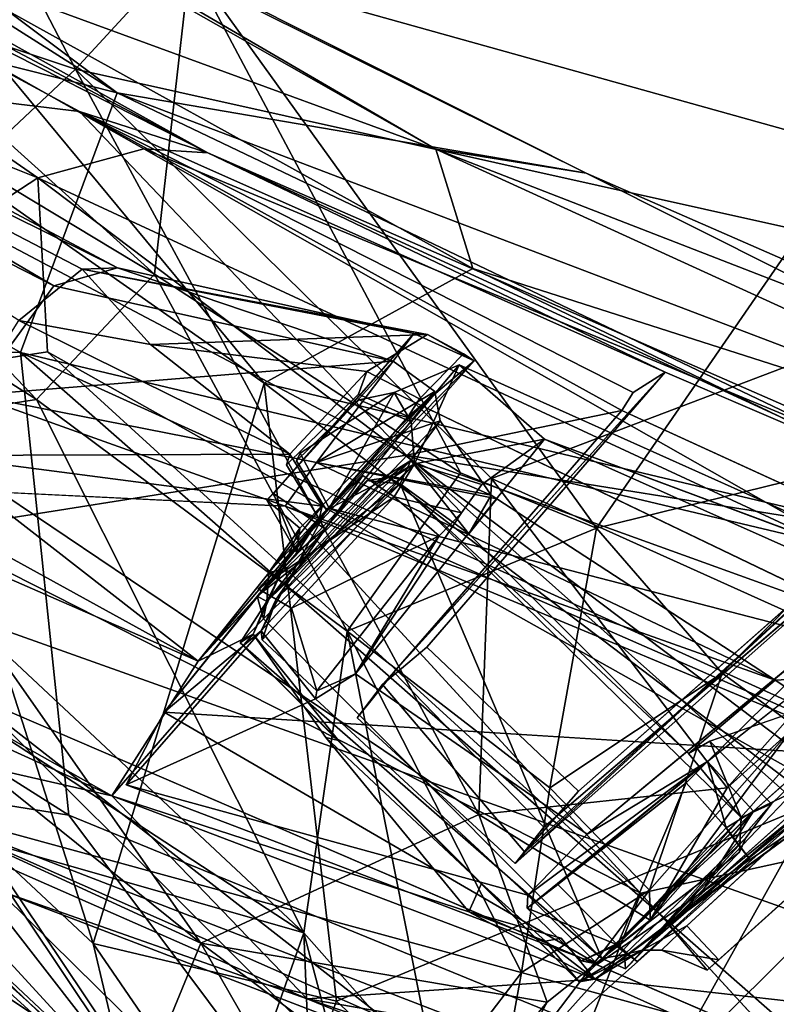
# Model space of a CAD drawing. Units: inches. Extents: x -2 to 272, y -6 to 135.
# Drawn here: x 210 to 211, y 35 to 37 of the extents above; entities that cross this region are included whole.
import ezdxf

# ---------------------------------------------------------------- set-up
doc = ezdxf.new("R2010")
doc.units = ezdxf.units.IN
doc.header["$MEASUREMENT"] = 0
for name, color, linetype in [('SEAT-BASE', 5, 'Continuous'), ('SEAT-CRADLE', 5, 'Continuous'), ('SEAT-SHELL', 5, 'Continuous')]:
    doc.layers.add(name, color=color, linetype=linetype)

# ---------------------------------------------------------------- blocks, each defined once
blk = doc.blocks.new('1KNN1S_0T')
at = {"layer": 'SEAT-BASE'}
for points in [[(-9.2561, -6.7242, 3.1026), (-9.3542, -6.5675, 3.1409), (-1.8855, -0.9171, 4.0617), (-1.6902, -1.2281, 4.0533)], [(-9.2561, -6.7242, 3.1026), (-1.6902, -1.2281, 4.0533), (-1.4548, -1.5098, 4.0617), (-9.1367, -6.8669, 3.1409)], [(-2.1515, -1.4078, 6.1552), (-2.1515, -1.4078, 6.1552), (-9.6026, -6.9801, 4.0457), (-2.0815, -1.5123, 6.198)], [(-1.7393, -1.844, 5.4607), (-1.3327, -1.4322, 5.9199), (-9.3951, -7.2804, 3.8727)], [(-1.3327, -1.4322, 5.9199), (-1.9194, -1.7015, 6.0193), (-9.3951, -7.2804, 3.8727)], [(-2.0815, -1.5123, 6.198), (-9.6058, -6.9756, 4.0457), (-2.0037, -1.6112, 6.1552)], [(-1.4548, -1.5098, 4.0617), (-9.0853, -7.0358, 3.2499), (-9.1367, -6.8669, 3.1409)], [(-1.2318, -1.6094, 4.1182), (-9.0853, -7.0358, 3.2499), (-1.4548, -1.5098, 4.0617)], [(-9.5152, -7.1709, 3.9847), (-2.0037, -1.6112, 6.1552), (-9.6058, -6.9756, 4.0457)], [(-1.9194, -1.7015, 6.0193), (-2.0037, -1.6112, 6.1552), (-9.5152, -7.1709, 3.9847)], [(-1.2318, -1.6094, 4.1182), (-1.2336, -1.6845, 4.1868), (-9.0853, -7.0358, 3.2499)], [(-9.0853, -7.0358, 3.2499), (-1.2336, -1.6845, 4.1868), (-8.6092, -6.8412, 3.4885)], [(-8.6092, -6.8412, 3.4885), (-1.2336, -1.6845, 4.1868), (-1.2264, -1.7196, 4.3052)], [(-9.5152, -7.1709, 3.9847), (-9.3951, -7.2804, 3.8727), (-1.9194, -1.7015, 6.0193)], [(-1.2264, -1.7196, 4.3052), (-1.5651, -1.9338, 4.6235), (-8.6092, -6.8412, 3.4885)], [(-1.7393, -1.844, 5.4607), (-9.3951, -7.2804, 3.8727), (-9.2594, -7.2963, 3.7433)], [(-9.2594, -7.2963, 3.7433), (-1.5651, -1.9338, 4.6235), (-1.7393, -1.844, 5.4607)], [(-9.2594, -7.2963, 3.7433), (-8.6209, -6.8876, 3.6706), (-1.5651, -1.9338, 4.6235)], [(-8.6209, -6.8876, 3.6706), (-8.6092, -6.8412, 3.4885), (-1.5651, -1.9338, 4.6235)], [(-4.7165, -7.092, 17.1989), (-5.4223, -6.4446, 16.9719), (-5.9486, -7.7352, 17.3905)], [(-5.6515, -6.8731, 17.0833), (-5.9486, -7.7352, 17.3905), (-5.4223, -6.4446, 16.9719)]]:
    blk.add_3dface(points, dxfattribs=at)
at = {"layer": 'SEAT-CRADLE'}
for points in [[(-7.9611, -4.7063, 26.9525), (-7.5521, -6.703, 26.9104), (-7.3271, -6.6679, 26.66)], [(-7.804, -4.8364, 26.6834), (-7.9611, -4.7063, 26.9525), (-7.3271, -6.6679, 26.66)], [(-8.562, -4.8364, 26.4676), (-7.8645, -7.3428, 26.301), (-8.752, -4.9687, 26.8464)], [(-7.6019, -7.2852, 25.9572), (-7.8645, -7.3428, 26.301), (-8.562, -4.8364, 26.4676)], [(-8.2021, -5.2145, 26.1948), (-7.6019, -7.2852, 25.9572), (-8.562, -4.8364, 26.4676)], [(-7.23, -6.7221, 26.3186), (-7.696, -5.3409, 26.201), (-7.804, -4.8364, 26.6834)], [(-7.804, -4.8364, 26.6834), (-7.3271, -6.6679, 26.66), (-7.23, -6.7221, 26.3186)], [(-8.752, -4.9687, 26.8464), (-7.8645, -7.3428, 26.301), (-8.3727, -6.5348, 26.8663)], [(-7.6719, -6.7267, 25.953), (-7.6019, -7.2852, 25.9572), (-8.2021, -5.2145, 26.1948)], [(-7.23, -6.7221, 26.3186), (-7.2737, -6.6815, 26.0638), (-7.696, -5.3409, 26.201)], [(-7.696, -5.3409, 26.201), (-7.2737, -6.6815, 26.0638), (-7.4101, -6.6672, 25.9294)], [(-7.8645, -7.3428, 26.301), (-7.8738, -7.8163, 26.6379), (-8.3727, -6.5348, 26.8663)], [(-8.1122, -7.3196, 26.9294), (-8.3727, -6.5348, 26.8663), (-7.8738, -7.8163, 26.6379)], [(-7.4101, -6.6672, 25.9294), (-7.2468, -7.1486, 25.7041), (-7.6719, -6.7267, 25.953)], [(-7.5521, -6.703, 26.9104), (-7.0135, -7.1603, 26.4089), (-7.3271, -6.6679, 26.66)], [(-7.2823, -6.8524, 25.8451), (-7.4101, -6.6672, 25.9294), (-7.2737, -6.6815, 26.0638)], [(-7.2468, -7.1486, 25.7041), (-7.4101, -6.6672, 25.9294), (-7.2823, -6.8524, 25.8451)], [(-7.3271, -6.6679, 26.66), (-7.0135, -7.1603, 26.4089), (-7.23, -6.7221, 26.3186)], [(-7.2823, -6.8524, 25.8451), (-7.2737, -6.6815, 26.0638), (-6.9409, -7.1694, 25.686)], [(-7.2737, -6.6815, 26.0638), (-6.956, -7.1521, 26.103), (-6.9409, -7.1694, 25.686)], [(-7.2737, -6.6815, 26.0638), (-7.23, -6.7221, 26.3186), (-6.956, -7.1521, 26.103)], [(-7.5521, -6.703, 26.9104), (-7.7741, -6.6975, 27.0232), (-7.3143, -7.2043, 26.9924)], [(-7.0135, -7.1603, 26.4089), (-7.5521, -6.703, 26.9104), (-7.2252, -7.1899, 26.8811)], [(-7.3143, -7.2043, 26.9924), (-7.2252, -7.1899, 26.8811), (-7.5521, -6.703, 26.9104)], [(-7.27, -7.2487, 25.7056), (-7.6019, -7.2852, 25.9572), (-7.6719, -6.7267, 25.953)], [(-7.2468, -7.1486, 25.7041), (-7.27, -7.2487, 25.7056), (-7.6719, -6.7267, 25.953)], [(-6.956, -7.1521, 26.103), (-7.23, -6.7221, 26.3186), (-7.0135, -7.1603, 26.4089)], [(-7.2823, -6.8524, 25.8451), (-7.0569, -7.1415, 25.6491), (-7.2468, -7.1486, 25.7041)], [(-6.9409, -7.1694, 25.686), (-7.0569, -7.1415, 25.6491), (-7.2823, -6.8524, 25.8451)], [(-7.958, -6.9412, 27.0679), (-8.1325, -7.0858, 27.028), (-7.3665, -8.4275, 26.8341)], [(-7.3665, -8.4275, 26.8341), (-8.1325, -7.0858, 27.028), (-7.4617, -8.6013, 26.7857)], [(-8.1325, -7.0858, 27.028), (-8.1122, -7.3196, 26.9294), (-7.5764, -8.5221, 26.7418)], [(-8.1325, -7.0858, 27.028), (-7.5764, -8.5221, 26.7418), (-7.4617, -8.6013, 26.7857)], [(-6.956, -7.1521, 26.103), (-6.917, -7.2563, 26.0811), (-6.9409, -7.1694, 25.686)], [(-7.2643, -7.2593, 25.7172), (-7.2333, -7.1594, 25.7041), (-7.0494, -7.1989, 25.6437)], [(-7, -7.246, 26.436), (-7.0135, -7.1603, 26.4089), (-7.2252, -7.1899, 26.8811)], [(-7.064, -7.254, 25.7734), (-7.0494, -7.1989, 25.6437), (-7.1, -7.1662, 25.7864)], [(-7.3287, -7.1755, 26.3232), (-7.356, -7.2739, 26.2374), (-7.3129, -7.1758, 26.1736)], [(-7.3287, -7.1755, 26.3232), (-7.3228, -7.2483, 26.3386), (-7.356, -7.2739, 26.2374)], [(-7.356, -7.2739, 26.2374), (-7.2941, -7.2789, 26.1492), (-7.3129, -7.1758, 26.1736)], [(-6.9409, -7.1694, 25.686), (-6.917, -7.2563, 26.0811), (-6.9213, -7.2355, 25.6831)], [(-6.9389, -7.9938, 26.8107), (-7.2252, -7.1899, 26.8811), (-7.3143, -7.2043, 26.9924)], [(-7.2643, -7.2593, 25.7172), (-7.0494, -7.1989, 25.6437), (-6.682, -8.2475, 25.5178)], [(-6.9389, -7.9938, 26.8107), (-7.0542, -7.4474, 26.7132), (-7.2252, -7.1899, 26.8811)], [(-7.2252, -7.1899, 26.8811), (-7.0562, -7.4365, 26.5374), (-7.0288, -7.2873, 26.5327)], [(-7.2252, -7.1899, 26.8811), (-7.0288, -7.2873, 26.5327), (-7, -7.246, 26.436)], [(-7.0542, -7.4474, 26.7132), (-7.0562, -7.4365, 26.5374), (-7.2252, -7.1899, 26.8811)], [(-7.064, -7.254, 25.7734), (-6.9396, -7.2435, 25.6755), (-7.0494, -7.1989, 25.6437)], [(-6.8886, -8.2388, 26.8256), (-7.3143, -7.2043, 26.9924), (-7.3665, -8.4275, 26.8341)], [(-6.8886, -8.2388, 26.8256), (-6.9389, -7.9938, 26.8107), (-7.3143, -7.2043, 26.9924)], [(-7.27, -7.2487, 25.7056), (-7.2889, -7.2599, 25.8814), (-7.6019, -7.2852, 25.9572)], [(-7.4126, -7.2642, 26.3857), (-7, -7.246, 26.436), (-7.4494, -7.2962, 26.5224)], [(-7, -7.246, 26.436), (-7.0288, -7.2873, 26.5327), (-7.4494, -7.2962, 26.5224)], [(-7.4126, -7.2642, 26.3857), (-7.3228, -7.2483, 26.3386), (-7, -7.246, 26.436)], [(-7.3928, -7.2766, 26.2327), (-7.3228, -7.2483, 26.3386), (-7.4126, -7.2642, 26.3857)], [(-7.3928, -7.2766, 26.2327), (-7.356, -7.2739, 26.2374), (-7.3228, -7.2483, 26.3386)], [(-6.917, -7.2563, 26.0811), (-7.2889, -7.2599, 25.8814), (-7.0614, -7.2445, 25.7912)], [(-7.1099, -7.308, 26.5061), (-6.9265, -7.4331, 25.9479), (-6.9396, -7.2435, 25.6755)], [(-7.064, -7.254, 25.7734), (-7.1099, -7.308, 26.5061), (-6.9396, -7.2435, 25.6755)], [(-6.9396, -7.2435, 25.6755), (-6.9265, -7.4331, 25.9479), (-6.57, -8.2132, 25.5391)], [(-7.27, -7.2583, 25.8497), (-7.7028, -7.3058, 26.0837), (-7.4909, -7.3243, 26.3739)], [(-7.2643, -7.2593, 25.7172), (-7.7028, -7.3058, 26.0837), (-7.27, -7.2583, 25.8497)], [(-6.8832, -8.2345, 25.588), (-7.7028, -7.3058, 26.0837), (-7.2643, -7.2593, 25.7172)], [(-7.6019, -7.2852, 25.9572), (-7.2889, -7.2599, 25.8814), (-7.356, -7.2739, 26.2374)], [(-7.27, -7.2583, 25.8497), (-7.4909, -7.3243, 26.3739), (-7.1099, -7.308, 26.5061)], [(-7.4494, -7.2962, 26.5224), (-7.3928, -7.2766, 26.2327), (-7.4126, -7.2642, 26.3857)], [(-7.4449, -7.2708, 26.5657), (-7.1853, -7.2603, 26.6161), (-7.4356, -7.3047, 26.5174)], [(-7.1737, -7.323, 26.6399), (-7.1853, -7.2603, 26.6161), (-7.4449, -7.2708, 26.5657)], [(-7.4356, -7.3047, 26.5174), (-7.1853, -7.2603, 26.6161), (-7.1794, -7.2924, 26.5707)], [(-7.2889, -7.2599, 25.8814), (-7.2941, -7.2789, 26.1492), (-7.356, -7.2739, 26.2374)], [(-7.2941, -7.2789, 26.1492), (-7.2889, -7.2599, 25.8814), (-6.917, -7.2563, 26.0811)], [(-7.27, -7.2583, 25.8497), (-7.1099, -7.308, 26.5061), (-7.064, -7.254, 25.7734)], [(-6.8832, -8.2345, 25.588), (-7.2643, -7.2593, 25.7172), (-6.682, -8.2475, 25.5178)], [(-7.1794, -7.2924, 26.5707), (-7.1853, -7.2603, 26.6161), (-7.1737, -7.323, 26.6399)], [(-7.356, -7.2739, 26.2374), (-7.3928, -7.2766, 26.2327), (-7.6019, -7.2852, 25.9572)], [(-7.5047, -7.3188, 26.3789), (-7.6019, -7.2852, 25.9572), (-7.3928, -7.2766, 26.2327)], [(-7.3928, -7.2766, 26.2327), (-7.4494, -7.2962, 26.5224), (-7.5047, -7.3188, 26.3789)], [(-7.1509, -7.3147, 26.6776), (-7.4739, -7.3127, 26.6016), (-7.4542, -7.2784, 26.6065)], [(-7.4542, -7.2784, 26.6065), (-7.4739, -7.3127, 26.6016), (-7.4494, -7.2962, 26.5224)], [(-7.4542, -7.2784, 26.6065), (-7.1765, -7.2842, 26.5769), (-7.1864, -7.2711, 26.653)], [(-7.1509, -7.3147, 26.6776), (-7.4542, -7.2784, 26.6065), (-7.1864, -7.2711, 26.653)], [(-7.1765, -7.2842, 26.5769), (-7.4542, -7.2784, 26.6065), (-7.4494, -7.2962, 26.5224)], [(-7.4494, -7.2962, 26.5224), (-7.1104, -7.2999, 26.5569), (-7.1765, -7.2842, 26.5769)], [(-7.1737, -7.323, 26.6399), (-7.4449, -7.2708, 26.5657), (-7.4278, -7.3333, 26.5915)], [(-7.4278, -7.3333, 26.5915), (-7.4449, -7.2708, 26.5657), (-7.4356, -7.3047, 26.5174)], [(-7.1509, -7.3147, 26.6776), (-7.1864, -7.2711, 26.653), (-7.157, -7.2935, 26.616)], [(-7.1765, -7.2842, 26.5769), (-7.157, -7.2935, 26.616), (-7.1864, -7.2711, 26.653)], [(-7.1765, -7.2842, 26.5769), (-7.1104, -7.2999, 26.5569), (-7.157, -7.2935, 26.616)], [(-7.8645, -7.3428, 26.301), (-7.6019, -7.2852, 25.9572), (-7.5047, -7.3188, 26.3789)], [(-7.5047, -7.3188, 26.3789), (-7.4494, -7.2962, 26.5224), (-7.5299, -7.3135, 26.5543)], [(-7.5299, -7.3135, 26.5543), (-7.4494, -7.2962, 26.5224), (-7.4739, -7.3127, 26.6016)], [(-7.4494, -7.2962, 26.5224), (-7.0288, -7.2873, 26.5327), (-7.1104, -7.2999, 26.5569)], [(-7.1099, -7.308, 26.5061), (-7.4356, -7.3047, 26.5174), (-7.1794, -7.2924, 26.5707)], [(-7.1737, -7.323, 26.6399), (-7.1099, -7.308, 26.5061), (-7.1794, -7.2924, 26.5707)], [(-7.157, -7.2935, 26.616), (-7.1104, -7.2999, 26.5569), (-7.1509, -7.3147, 26.6776)], [(-7.1104, -7.2999, 26.5569), (-7.1288, -7.4561, 26.6555), (-7.1509, -7.3147, 26.6776)], [(-7.0562, -7.4365, 26.5374), (-7.1288, -7.4561, 26.6555), (-7.1104, -7.2999, 26.5569)], [(-7.0562, -7.4365, 26.5374), (-7.1104, -7.2999, 26.5569), (-7.0288, -7.2873, 26.5327)], [(-7.7028, -7.3058, 26.0837), (-7.8347, -7.3467, 26.2977), (-7.4909, -7.3243, 26.3739)], [(-7.8347, -7.3467, 26.2977), (-7.7028, -7.3058, 26.0837), (-7.4873, -8.1203, 26.1978)], [(-7.5303, -8.1197, 26.5506), (-7.5294, -7.8866, 26.547), (-7.5299, -7.3135, 26.5543)], [(-7.5303, -8.1197, 26.5506), (-7.5299, -7.3135, 26.5543), (-7.4754, -8.1189, 26.6016)], [(-7.4754, -8.1189, 26.6016), (-7.5299, -7.3135, 26.5543), (-7.4739, -7.3127, 26.6016)], [(-7.5294, -7.8866, 26.547), (-7.5294, -7.5464, 26.5459), (-7.5299, -7.3135, 26.5543)], [(-7.5299, -7.3135, 26.5543), (-7.5294, -7.5464, 26.5459), (-7.5047, -7.3188, 26.3789)], [(-7.4356, -7.3047, 26.5174), (-7.4909, -7.3243, 26.3739), (-7.5007, -7.3363, 26.4955)], [(-7.4278, -7.3333, 26.5915), (-7.4356, -7.3047, 26.5174), (-7.5007, -7.3363, 26.4955)], [(-7.4356, -7.3047, 26.5174), (-7.1099, -7.308, 26.5061), (-7.4909, -7.3243, 26.3739)], [(-7.4739, -7.3127, 26.6016), (-7.1509, -7.3147, 26.6776), (-7.4754, -8.1189, 26.6016)], [(-7.4754, -8.1189, 26.6016), (-7.1509, -7.3147, 26.6776), (-7.1424, -8.1168, 26.6692)], [(-7.1737, -7.323, 26.6399), (-7.1126, -7.4222, 26.5126), (-7.1099, -7.308, 26.5061)], [(-7.1286, -7.9781, 26.6546), (-7.1424, -8.1168, 26.6692), (-7.1509, -7.3147, 26.6776)], [(-7.1509, -7.3147, 26.6776), (-7.1288, -7.4561, 26.6555), (-7.1286, -7.9781, 26.6546)], [(-7.0545, -7.4128, 26.526), (-7.1099, -7.308, 26.5061), (-7.1126, -7.4222, 26.5126)], [(-7.0545, -7.4128, 26.526), (-6.9265, -7.4331, 25.9479), (-7.1099, -7.308, 26.5061)], [(-8.1122, -7.3196, 26.9294), (-7.8738, -7.8163, 26.6379), (-7.5764, -8.5221, 26.7418)], [(-7.8347, -7.3467, 26.2977), (-7.5071, -7.4699, 26.3479), (-7.4909, -7.3243, 26.3739)], [(-7.5047, -7.3188, 26.3789), (-7.5294, -7.5464, 26.5459), (-7.5408, -7.528, 26.3513)], [(-7.5007, -7.3363, 26.4955), (-7.4962, -7.4617, 26.56), (-7.4278, -7.3333, 26.5915)], [(-7.4962, -7.4617, 26.56), (-7.1664, -7.4229, 26.6484), (-7.4278, -7.3333, 26.5915)], [(-7.4278, -7.3333, 26.5915), (-7.1664, -7.4229, 26.6484), (-7.1737, -7.323, 26.6399)], [(-7.1664, -7.4229, 26.6484), (-7.1126, -7.4222, 26.5126), (-7.1737, -7.323, 26.6399)], [(-7.5083, -8.1352, 26.1876), (-7.8738, -7.8163, 26.6379), (-7.8645, -7.3428, 26.301)], [(-7.8645, -7.3428, 26.301), (-7.5781, -7.9052, 26.2839), (-7.5083, -8.1352, 26.1876)], [(-7.8347, -7.3467, 26.2977), (-7.4884, -7.9553, 26.2404), (-7.5071, -7.4699, 26.3479)], [(-7.4873, -8.1203, 26.1978), (-7.4884, -7.9553, 26.2404), (-7.8347, -7.3467, 26.2977)], [(-7.4962, -7.4617, 26.56), (-7.4302, -7.4874, 26.0683), (-7.1664, -7.4229, 26.6484)], [(-7.1664, -7.4229, 26.6484), (-7.4302, -7.4874, 26.0683), (-7.1126, -7.4222, 26.5126)], [(-7.1288, -7.4561, 26.6555), (-7.0562, -7.4365, 26.5374), (-7.0542, -7.4474, 26.7132)], [(-7.5071, -7.4699, 26.3479), (-7.4302, -7.4874, 26.0683), (-7.4962, -7.4617, 26.56)], [(-7.5781, -7.9052, 26.2839), (-7.5408, -7.528, 26.3513), (-7.5294, -7.8866, 26.547)], [(-7.5294, -7.8866, 26.547), (-7.5408, -7.528, 26.3513), (-7.5294, -7.5464, 26.5459)], [(-7.5764, -8.5221, 26.7418), (-7.8738, -7.8163, 26.6379), (-7.2715, -9.0278, 26.4234)], [(-7.3438, -8.5684, 26.167), (-7.8738, -7.8163, 26.6379), (-7.5083, -8.1352, 26.1876)], [(-7.2715, -9.0278, 26.4234), (-7.8738, -7.8163, 26.6379), (-7.3438, -8.5684, 26.167)], [(-7.5781, -7.9052, 26.2839), (-7.5294, -7.8866, 26.547), (-7.5221, -8.0312, 26.3604)], [(-7.5221, -8.0312, 26.3604), (-7.5294, -7.8866, 26.547), (-7.5303, -8.1197, 26.5506)], [(-7.5781, -7.9052, 26.2839), (-7.5221, -8.0312, 26.3604), (-7.4999, -8.0462, 26.2338)], [(-7.5083, -8.1352, 26.1876), (-7.5781, -7.9052, 26.2839), (-7.4999, -8.0462, 26.2338)], [(-7.4884, -7.9553, 26.2404), (-7.5043, -7.9703, 26.4742), (-7.1157, -8.0099, 26.5141)], [(-7.1157, -8.0099, 26.5141), (-7.3452, -7.9535, 26.0295), (-7.4884, -7.9553, 26.2404)], [(-7.3452, -7.9535, 26.0295), (-7.1157, -8.0099, 26.5141), (-6.7038, -8.0138, 25.9059)], [(-7.5043, -7.9703, 26.4742), (-7.5023, -8.0974, 26.4881), (-7.4411, -8.1212, 26.5796)], [(-7.5043, -7.9703, 26.4742), (-7.4397, -7.9786, 26.5929), (-7.1157, -8.0099, 26.5141)], [(-7.5043, -7.9703, 26.4742), (-7.4411, -8.1212, 26.5796), (-7.4397, -7.9786, 26.5929)], [(-7.4397, -7.9786, 26.5929), (-7.4411, -8.1212, 26.5796), (-7.1664, -8.0102, 26.6484)], [(-7.1157, -8.0099, 26.5141), (-7.4397, -7.9786, 26.5929), (-7.1664, -8.0102, 26.6484)], [(-7.1286, -7.9781, 26.6546), (-7.0886, -7.9887, 26.5422), (-7.1424, -8.1168, 26.6692)], [(-7.1424, -8.1168, 26.6692), (-7.0886, -7.9887, 26.5422), (-7.09, -8.1365, 26.5332)], [(-7.0886, -7.9887, 26.5422), (-6.773, -8.1421, 26.5909), (-7.09, -8.1365, 26.5332)], [(-6.773, -8.1421, 26.5909), (-6.9389, -7.9938, 26.8107), (-6.8886, -8.2388, 26.8256)], [(-7.1664, -8.0102, 26.6484), (-7.4411, -8.1212, 26.5796), (-7.1725, -8.1112, 26.6388)], [(-7.1157, -8.0099, 26.5141), (-7.1725, -8.1112, 26.6388), (-7.1202, -8.1241, 26.508)], [(-7.1664, -8.0102, 26.6484), (-7.1725, -8.1112, 26.6388), (-7.1157, -8.0099, 26.5141)], [(-6.7038, -8.0138, 25.9059), (-7.1157, -8.0099, 26.5141), (-6.8312, -8.0435, 26.5712)], [(-7.5221, -8.0312, 26.3604), (-7.5303, -8.1197, 26.5506), (-7.5083, -8.1352, 26.1876)], [(-7.5221, -8.0312, 26.3604), (-7.5083, -8.1352, 26.1876), (-7.4999, -8.0462, 26.2338)], [(-7.4411, -8.1212, 26.5796), (-7.5023, -8.0974, 26.4881), (-7.4445, -8.1177, 26.5285)], [(-7.5023, -8.0974, 26.4881), (-7.4873, -8.1203, 26.1978), (-7.4445, -8.1177, 26.5285)], [(-7.1725, -8.1112, 26.6388), (-7.1815, -8.1761, 26.602), (-7.176, -8.1287, 26.5798)], [(-7.176, -8.1287, 26.5798), (-7.1202, -8.1241, 26.508), (-7.1725, -8.1112, 26.6388)], [(-7.5303, -8.1197, 26.5506), (-7.4754, -8.1189, 26.6016), (-7.4441, -8.1409, 26.5228)], [(-7.5303, -8.1197, 26.5506), (-7.4176, -8.1568, 26.3923), (-7.5083, -8.1352, 26.1876)], [(-7.5303, -8.1197, 26.5506), (-7.4441, -8.1409, 26.5228), (-7.4176, -8.1568, 26.3923)], [(-7.4873, -8.1203, 26.1978), (-7.1202, -8.1241, 26.508), (-7.4445, -8.1177, 26.5285)], [(-7.2788, -8.1588, 25.8926), (-7.1202, -8.1241, 26.508), (-7.4873, -8.1203, 26.1978)], [(-7.1856, -8.1563, 26.6522), (-7.4754, -8.1189, 26.6016), (-7.1424, -8.1168, 26.6692)], [(-7.46, -8.1592, 26.5996), (-7.4441, -8.1409, 26.5228), (-7.4754, -8.1189, 26.6016)], [(-7.4754, -8.1189, 26.6016), (-7.1856, -8.1563, 26.6522), (-7.46, -8.1592, 26.5996)], [(-7.4445, -8.1177, 26.5285), (-7.1202, -8.1241, 26.508), (-7.176, -8.1287, 26.5798)], [(-7.4445, -8.1177, 26.5285), (-7.4371, -8.1646, 26.5319), (-7.4411, -8.1212, 26.5796)], [(-6.9118, -8.1964, 25.7354), (-7.1202, -8.1241, 26.508), (-7.2788, -8.1588, 25.8926)], [(-6.9118, -8.1964, 25.7354), (-6.7942, -8.1428, 26.5698), (-7.1202, -8.1241, 26.508)], [(-7.3438, -8.5684, 26.167), (-7.5083, -8.1352, 26.1876), (-6.5959, -9.2806, 25.5848)], [(-6.5959, -9.2806, 25.5848), (-7.5083, -8.1352, 26.1876), (-7.0615, -8.2025, 25.6904)], [(-7.0615, -8.2025, 25.6904), (-7.5083, -8.1352, 26.1876), (-7.3559, -8.1558, 26.1382)], [(-7.5083, -8.1352, 26.1876), (-7.4176, -8.1568, 26.3923), (-7.3559, -8.1558, 26.1382)], [(-7.4441, -8.1409, 26.5228), (-7.46, -8.1592, 26.5996), (-7.1612, -8.1466, 26.5881)], [(-7.4441, -8.1409, 26.5228), (-7.1612, -8.1466, 26.5881), (-7.4176, -8.1568, 26.3923)], [(-7.4176, -8.1568, 26.3923), (-7.09, -8.1365, 26.5332), (-6.773, -8.1421, 26.5909)], [(-7.4176, -8.1568, 26.3923), (-7.1612, -8.1466, 26.5881), (-7.09, -8.1365, 26.5332)], [(-6.7113, -8.2053, 26.5039), (-7.4176, -8.1568, 26.3923), (-6.773, -8.1421, 26.5909)], [(-7.1612, -8.1466, 26.5881), (-7.46, -8.1592, 26.5996), (-7.1856, -8.1563, 26.6522)], [(-7.3355, -8.1809, 26.3773), (-7.4176, -8.1568, 26.3923), (-6.7113, -8.2053, 26.5039)], [(-7.4176, -8.1568, 26.3923), (-7.3355, -8.1809, 26.3773), (-7.395, -8.1799, 26.2663)], [(-6.5559, -8.2012, 25.9785), (-6.9526, -8.1979, 25.8061), (-7.3559, -8.1558, 26.1382)], [(-7.3559, -8.1558, 26.1382), (-6.9526, -8.1979, 25.8061), (-7.0615, -8.2025, 25.6904)], [(-7.2788, -8.1588, 25.8926), (-6.8832, -8.2345, 25.588), (-6.9118, -8.1964, 25.7354)], [(-7.395, -8.1799, 26.2663), (-7.3382, -8.2595, 26.3655), (-7.3641, -8.2579, 26.1563)], [(-7.395, -8.1799, 26.2663), (-7.3355, -8.1809, 26.3773), (-7.3382, -8.2595, 26.3655)]]:
    blk.add_3dface(points, dxfattribs=at)
for points, invisible_edges in [([(-7.3143, -7.2043, 26.9924), (-7.7741, -6.6975, 27.0232), (-7.958, -6.9412, 27.0679)], 12), ([(-7.3665, -8.4275, 26.8341), (-7.3143, -7.2043, 26.9924), (-7.958, -6.9412, 27.0679)], 2), ([(-6.956, -7.1521, 26.103), (-7.0135, -7.1603, 26.4089), (-7.3129, -7.1758, 26.1736)], 2), ([(-7.2941, -7.2789, 26.1492), (-6.956, -7.1521, 26.103), (-7.3129, -7.1758, 26.1736)], 1), ([(-6.917, -7.2563, 26.0811), (-6.956, -7.1521, 26.103), (-7.2941, -7.2789, 26.1492)], 2), ([(-7.2468, -7.1486, 25.7041), (-7.2633, -7.1572, 25.8512), (-7.2889, -7.2599, 25.8814)], 12), ([(-7.2889, -7.2599, 25.8814), (-7.27, -7.2487, 25.7056), (-7.2468, -7.1486, 25.7041)], 12), ([(-7.0569, -7.1415, 25.6491), (-7.2633, -7.1572, 25.8512), (-7.2468, -7.1486, 25.7041)], 1), ([(-7.0937, -7.1586, 25.7936), (-7.2633, -7.1572, 25.8512), (-7.0569, -7.1415, 25.6491)], 2), ([(-7.0937, -7.1586, 25.7936), (-7.0569, -7.1415, 25.6491), (-7.0271, -7.2366, 25.6511)], 12), ([(-7.0569, -7.1415, 25.6491), (-6.9213, -7.2355, 25.6831), (-7.0271, -7.2366, 25.6511)], 1), ([(-6.9409, -7.1694, 25.686), (-6.9213, -7.2355, 25.6831), (-7.0569, -7.1415, 25.6491)], 2), ([(-7.3129, -7.1758, 26.1736), (-7.0135, -7.1603, 26.4089), (-7.3287, -7.1755, 26.3232)], 1), ([(-7, -7.246, 26.436), (-7.3287, -7.1755, 26.3232), (-7.0135, -7.1603, 26.4089)], 1), ([(-7.2889, -7.2599, 25.8814), (-7.2633, -7.1572, 25.8512), (-7.0937, -7.1586, 25.7936)], 12), ([(-7.0614, -7.2445, 25.7912), (-7.2889, -7.2599, 25.8814), (-7.0937, -7.1586, 25.7936)], 2), ([(-7.27, -7.2583, 25.8497), (-7.064, -7.254, 25.7734), (-7.2468, -7.1644, 25.8337)], 2), ([(-7.27, -7.2583, 25.8497), (-7.2468, -7.1644, 25.8337), (-7.2643, -7.2593, 25.7172)], 2), ([(-7.2643, -7.2593, 25.7172), (-7.2468, -7.1644, 25.8337), (-7.2333, -7.1594, 25.7041)], 1), ([(-7.1, -7.1662, 25.7864), (-7.2333, -7.1594, 25.7041), (-7.2468, -7.1644, 25.8337)], 1), ([(-7.2468, -7.1644, 25.8337), (-7.064, -7.254, 25.7734), (-7.1, -7.1662, 25.7864)], 1), ([(-7.0494, -7.1989, 25.6437), (-7.2333, -7.1594, 25.7041), (-7.1, -7.1662, 25.7864)], 2), ([(-7.0937, -7.1586, 25.7936), (-7.0271, -7.2366, 25.6511), (-7.0614, -7.2445, 25.7912)], 1), ([(-7, -7.246, 26.436), (-7.3228, -7.2483, 26.3386), (-7.3287, -7.1755, 26.3232)], 12), ([(-6.682, -8.2475, 25.5178), (-7.0494, -7.1989, 25.6437), (-6.9396, -7.2435, 25.6755)], 12), ([(-6.917, -7.2563, 26.0811), (-7.0614, -7.2445, 25.7912), (-6.9213, -7.2355, 25.6831)], 2), ([(-6.9213, -7.2355, 25.6831), (-7.0614, -7.2445, 25.7912), (-7.0271, -7.2366, 25.6511)], 1), ([(-6.9396, -7.2435, 25.6755), (-6.57, -8.2132, 25.5391), (-6.682, -8.2475, 25.5178)], 12), ([(-7.2788, -8.1588, 25.8926), (-7.7028, -7.3058, 26.0837), (-6.8832, -8.2345, 25.588)], 1), ([(-7.7028, -7.3058, 26.0837), (-7.2788, -8.1588, 25.8926), (-7.4873, -8.1203, 26.1978)], 1), ([(-7.5408, -7.528, 26.3513), (-7.8645, -7.3428, 26.301), (-7.5047, -7.3188, 26.3789)], 1), ([(-7.4962, -7.4617, 26.56), (-7.4909, -7.3243, 26.3739), (-7.5071, -7.4699, 26.3479)], 1), ([(-7.5007, -7.3363, 26.4955), (-7.4909, -7.3243, 26.3739), (-7.4962, -7.4617, 26.56)], 2), ([(-7.5781, -7.9052, 26.2839), (-7.8645, -7.3428, 26.301), (-7.5408, -7.528, 26.3513)], 2), ([(-6.9265, -7.4331, 25.9479), (-7.0545, -7.4128, 26.526), (-7.1126, -7.4222, 26.5126)], 12), ([(-6.9265, -7.4331, 25.9479), (-7.1126, -7.4222, 26.5126), (-7.4302, -7.4874, 26.0683)], 1), ([(-7.3452, -7.9535, 26.0295), (-6.9265, -7.4331, 25.9479), (-7.4302, -7.4874, 26.0683)], 1), ([(-6.7038, -8.0138, 25.9059), (-6.9265, -7.4331, 25.9479), (-7.3452, -7.9535, 26.0295)], 2), ([(-6.57, -8.2132, 25.5391), (-6.9265, -7.4331, 25.9479), (-6.7038, -8.0138, 25.9059)], 12), ([(-6.9389, -7.9938, 26.8107), (-7.1288, -7.4561, 26.6555), (-7.0542, -7.4474, 26.7132)], 1), ([(-6.9389, -7.9938, 26.8107), (-7.1286, -7.9781, 26.6546), (-7.1288, -7.4561, 26.6555)], 12), ([(-7.5071, -7.4699, 26.3479), (-7.4884, -7.9553, 26.2404), (-7.4302, -7.4874, 26.0683)], 2), ([(-7.4302, -7.4874, 26.0683), (-7.4884, -7.9553, 26.2404), (-7.3452, -7.9535, 26.0295)], 1), ([(-7.5043, -7.9703, 26.4742), (-7.4884, -7.9553, 26.2404), (-7.5023, -8.0974, 26.4881)], 2), ([(-7.5023, -8.0974, 26.4881), (-7.4884, -7.9553, 26.2404), (-7.4873, -8.1203, 26.1978)], 1), ([(-6.9389, -7.9938, 26.8107), (-7.0886, -7.9887, 26.5422), (-7.1286, -7.9781, 26.6546)], 1), ([(-6.9389, -7.9938, 26.8107), (-6.773, -8.1421, 26.5909), (-7.0886, -7.9887, 26.5422)], 12), ([(-7.1157, -8.0099, 26.5141), (-7.1202, -8.1241, 26.508), (-6.8312, -8.0435, 26.5712)], 2), ([(-6.8312, -8.0435, 26.5712), (-7.1202, -8.1241, 26.508), (-6.7942, -8.1428, 26.5698)], 1), ([(-7.1815, -8.1761, 26.602), (-7.1725, -8.1112, 26.6388), (-7.4411, -8.1212, 26.5796)], 12), ([(-7.176, -8.1287, 26.5798), (-7.4371, -8.1646, 26.5319), (-7.4445, -8.1177, 26.5285)], 1), ([(-7.4371, -8.1646, 26.5319), (-7.1815, -8.1761, 26.602), (-7.4411, -8.1212, 26.5796)], 2), ([(-7.1815, -8.1761, 26.602), (-7.4371, -8.1646, 26.5319), (-7.176, -8.1287, 26.5798)], 2), ([(-7.1424, -8.1168, 26.6692), (-7.1612, -8.1466, 26.5881), (-7.1856, -8.1563, 26.6522)], 1), ([(-7.09, -8.1365, 26.5332), (-7.1612, -8.1466, 26.5881), (-7.1424, -8.1168, 26.6692)], 2), ([(-7.4176, -8.1568, 26.3923), (-7.395, -8.1799, 26.2663), (-7.3559, -8.1558, 26.1382)], 2), ([(-7.395, -8.1799, 26.2663), (-7.3641, -8.2579, 26.1563), (-7.3559, -8.1558, 26.1382)], 12), ([(-7.3559, -8.1558, 26.1382), (-7.3641, -8.2579, 26.1563), (-6.5559, -8.2012, 25.9785)], 2), ([(-7.3355, -8.1809, 26.3773), (-6.7113, -8.2053, 26.5039), (-7.3382, -8.2595, 26.3655)], 2), ([(-6.5559, -8.2012, 25.9785), (-7.3641, -8.2579, 26.1563), (-6.518, -8.3013, 25.985)], 1), ([(-7.3382, -8.2595, 26.3655), (-6.7113, -8.2053, 26.5039), (-6.6776, -8.294, 26.4934)], 1), ([(-7.3641, -8.2579, 26.1563), (-6.6776, -8.294, 26.4934), (-6.518, -8.3013, 25.985)], 1), ([(-7.3641, -8.2579, 26.1563), (-7.3382, -8.2595, 26.3655), (-6.6776, -8.294, 26.4934)], 12)]:
    blk.add_3dface(points, dxfattribs=dict(at, invisible_edges=invisible_edges))
at = {"layer": 'SEAT-SHELL'}
for points in [[(-8.2956, -4.5261, 19.5147), (-8.117, -5.8619, 20.3776), (-8.1968, -7.7141, 19.505)], [(-8.2956, -4.5261, 19.5147), (-8.1968, -7.7141, 19.505), (-8.2846, -6.1222, 19.1472)], [(-9.5533, -7.6436, 34.0902), (-9.3496, -4.8087, 32.8143), (-8.931, -8.8603, 33.1777)], [(-9.3496, -4.8087, 32.8143), (-8.5145, -6.0182, 31.013), (-8.931, -8.8603, 33.1777)], [(-7.8929, -5.0531, 29.3115), (-8.2735, -5.8245, 30.9401), (-7.4459, -6.7072, 29.0392)], [(-7.3435, -5.0738, 27.0043), (-7.8929, -5.0531, 29.3115), (-7.0222, -6.5134, 27.3415)], [(-7.8929, -5.0531, 29.3115), (-7.4459, -6.7072, 29.0392), (-7.0222, -6.5134, 27.3415)], [(-7.4828, -5.1732, 26.5019), (-7.4465, -5.0739, 25.9697), (-6.986, -6.6924, 25.7976)], [(-6.986, -6.6924, 25.7976), (-7.4465, -5.0739, 25.9697), (-7.4759, -5.0971, 24.5386)], [(-7.0222, -6.5134, 27.3415), (-7.2106, -5.2019, 26.3586), (-7.3435, -5.0738, 27.0043)], [(-7.2178, -6.5203, 24.3394), (-7.4759, -5.0971, 24.5386), (-7.6777, -5.446, 23.088)], [(-7.2178, -6.5203, 24.3394), (-7.0574, -6.612, 25.1099), (-7.4759, -5.0971, 24.5386)], [(-7.0574, -6.612, 25.1099), (-6.986, -6.6924, 25.7976), (-7.4759, -5.0971, 24.5386)], [(-8.3692, -8.1702, 19.6931), (-8.3174, -6.1058, 20.523), (-8.5246, -5.1479, 19.5149)], [(-8.3692, -8.1702, 19.6931), (-8.5246, -5.1479, 19.5149), (-8.5235, -5.9531, 19.1417)], [(-7.527, -5.9327, 27.7019), (-7.4828, -5.1732, 26.5019), (-7.0895, -6.4906, 26.373)], [(-7.0895, -6.4906, 26.373), (-7.4828, -5.1732, 26.5019), (-6.986, -6.6924, 25.7976)], [(-7.0222, -6.5134, 27.3415), (-6.5604, -7.1666, 26.0209), (-7.2106, -5.2019, 26.3586)], [(-7.2106, -5.2019, 26.3586), (-6.5604, -7.1666, 26.0209), (-7.0028, -5.8504, 25.9547)], [(-7.0028, -5.8504, 25.9547), (-6.7108, -6.9594, 25.0613), (-7.1823, -5.2449, 24.8509)], [(-6.7108, -6.9594, 25.0613), (-7.1061, -6.1064, 24.126), (-7.1823, -5.2449, 24.8509)], [(-7.6777, -5.446, 23.088), (-7.9109, -6.3745, 21.8985), (-7.2178, -6.5203, 24.3394)], [(-7.3605, -5.8016, 16.9916), (-6.7863, -5.6188, 16.8489), (-7.0435, -6.4358, 17.0758)], [(-3.333, -6.2844, 17.1109), (-7.0435, -6.4358, 17.0758), (-6.7863, -5.6188, 16.8489)], [(-7.4831, -6.782, 17.5971), (-7.4557, -5.7122, 17.2818), (-7.6653, -5.9648, 17.5028)], [(-7.4557, -5.7122, 17.2818), (-7.4831, -6.782, 17.5971), (-7.1937, -6.7733, 17.4758)], [(-7.2441, -5.7829, 17.2082), (-7.4557, -5.7122, 17.2818), (-7.1937, -6.7733, 17.4758)], [(-7.2441, -5.7829, 17.2082), (-7.1937, -6.7733, 17.4758), (-6.782, -6.4455, 17.3195)], [(-7.0435, -6.4358, 17.0758), (-7.721, -6.4148, 17.3426), (-7.3605, -5.8016, 16.9916)], [(-8.2735, -5.8245, 30.9401), (-8.8574, -6.0456, 32.5991), (-7.9384, -7.3148, 30.841)], [(-8.2735, -5.8245, 30.9401), (-7.9384, -7.3148, 30.841), (-7.4459, -6.7072, 29.0392)], [(-7.0028, -5.8504, 25.9547), (-6.5604, -7.1666, 26.0209), (-6.7108, -6.9594, 25.0613)], [(-8.117, -5.8619, 20.3776), (-8.0623, -7.4966, 20.3093), (-8.1968, -7.7141, 19.505)], [(-8.117, -5.8619, 20.3776), (-7.353, -6.1204, 23.0693), (-8.0623, -7.4966, 20.3093)], [(-8.5235, -5.9531, 19.1417), (-8.484, -5.9088, 18.5926), (-8.4168, -7.9398, 19.202)], [(-8.3016, -7.7777, 18.5591), (-8.484, -5.9088, 18.5926), (-8.3297, -6.5531, 18.2057)], [(-8.4168, -7.9398, 19.202), (-8.484, -5.9088, 18.5926), (-8.3016, -7.7777, 18.5591)], [(-7.527, -5.9327, 27.7019), (-7.1096, -7.2883, 27.7159), (-7.9611, -6.6692, 29.7416)], [(-7.527, -5.9327, 27.7019), (-7.0895, -6.4906, 26.373), (-7.1096, -7.2883, 27.7159)], [(-8.4168, -7.9398, 19.202), (-8.3692, -8.1702, 19.6931), (-8.5235, -5.9531, 19.1417)], [(-7.4831, -6.782, 17.5971), (-7.6653, -5.9648, 17.5028), (-7.8398, -6.5215, 17.8351)], [(-8.5145, -6.0182, 31.013), (-8.1719, -7.7393, 31.0017), (-8.931, -8.8603, 33.1777)], [(-8.5145, -6.0182, 31.013), (-7.9611, -6.6692, 29.7416), (-8.1719, -7.7393, 31.0017)], [(-9.2678, -7.9191, 34.026), (-8.6824, -8.7009, 33.0825), (-9.5027, -6.0268, 34.1316)], [(-9.5027, -6.0268, 34.1316), (-8.6824, -8.7009, 33.0825), (-8.8574, -6.0456, 32.5991)], [(-7.9384, -7.3148, 30.841), (-8.8574, -6.0456, 32.5991), (-8.1612, -8.8677, 32.0665)], [(-8.1612, -8.8677, 32.0665), (-8.8574, -6.0456, 32.5991), (-8.6824, -8.7009, 33.0825)], [(-8.2446, -8.0576, 20.3991), (-8.3174, -6.1058, 20.523), (-8.3692, -8.1702, 19.6931)], [(-8.2446, -8.0576, 20.3991), (-7.9109, -6.3745, 21.8985), (-8.3174, -6.1058, 20.523)], [(-7.353, -6.1204, 23.0693), (-7.1061, -6.1064, 24.126), (-7.1929, -7.0333, 23.1356)], [(-7.1061, -6.1064, 24.126), (-6.8084, -7.1453, 24.3413), (-7.1929, -7.0333, 23.1356)], [(-6.7108, -6.9594, 25.0613), (-6.8084, -7.1453, 24.3413), (-7.1061, -6.1064, 24.126)], [(-6.782, -6.4455, 17.3195), (-6.21, -7.4614, 17.6572), (-4.7364, -6.0932, 17.2525)], [(-8.2846, -6.1222, 19.1472), (-8.2004, -7.8673, 19.1534), (-8.2277, -6.7058, 18.7913)], [(-8.2846, -6.1222, 19.1472), (-8.1968, -7.7141, 19.505), (-8.2004, -7.8673, 19.1534)], [(-7.353, -6.1204, 23.0693), (-7.1929, -7.0333, 23.1356), (-8.0623, -7.4966, 20.3093)], [(-7.9339, -7.6239, 17.926), (-8.3297, -6.5531, 18.2057), (-8.087, -6.2173, 17.6853)], [(-7.9339, -7.6239, 17.926), (-8.087, -6.2173, 17.6853), (-7.721, -6.4148, 17.3426)], [(-6.1732, -7.8047, 17.5264), (-7.0435, -6.4358, 17.0758), (-3.333, -6.2844, 17.1109)], [(-7.9091, -8.3317, 21.2823), (-7.9109, -6.3745, 21.8985), (-8.2446, -8.0576, 20.3991)], [(-7.3517, -8.0876, 22.8513), (-7.9109, -6.3745, 21.8985), (-7.9091, -8.3317, 21.2823)], [(-7.3517, -8.0876, 22.8513), (-7.4134, -6.7386, 23.4024), (-7.9109, -6.3745, 21.8985)], [(-7.2178, -6.5203, 24.3394), (-7.9109, -6.3745, 21.8985), (-7.4134, -6.7386, 23.4024)], [(-7.9339, -7.6239, 17.926), (-7.721, -6.4148, 17.3426), (-7.4509, -7.8013, 17.6741)], [(-7.4509, -7.8013, 17.6741), (-7.721, -6.4148, 17.3426), (-7.0435, -6.4358, 17.0758)], [(-7.0362, -7.417, 17.4198), (-7.4509, -7.8013, 17.6741), (-7.0435, -6.4358, 17.0758)], [(-7.0362, -7.417, 17.4198), (-7.0435, -6.4358, 17.0758), (-6.1732, -7.8047, 17.5264)], [(-7.1937, -6.7733, 17.4758), (-7.0661, -7.3733, 17.6694), (-6.782, -6.4455, 17.3195)], [(-6.782, -6.4455, 17.3195), (-7.0661, -7.3733, 17.6694), (-6.9705, -7.6009, 17.7257)], [(-6.9705, -7.6009, 17.7257), (-6.21, -7.4614, 17.6572), (-6.782, -6.4455, 17.3195)], [(-7.1096, -7.2883, 27.7159), (-7.0895, -6.4906, 26.373), (-6.8004, -7.4908, 26.7134)], [(-7.0895, -6.4906, 26.373), (-6.7035, -7.4969, 26.0676), (-6.7657, -7.4831, 26.5388)], [(-6.986, -6.6924, 25.7976), (-6.7035, -7.4969, 26.0676), (-7.0895, -6.4906, 26.373)], [(-7.0895, -6.4906, 26.373), (-6.7657, -7.4831, 26.5388), (-6.8004, -7.4908, 26.7134)], [(-8.0424, -6.5698, 18.1679), (-7.7993, -7.7341, 18.1613), (-7.8398, -6.5215, 17.8351)], [(-7.8398, -6.5215, 17.8351), (-7.7993, -7.7341, 18.1613), (-7.4831, -6.782, 17.5971)], [(-6.2934, -8.5782, 27.3906), (-7.0222, -6.5134, 27.3415), (-7.4459, -6.7072, 29.0392)], [(-7.4134, -6.7386, 23.4024), (-6.9656, -8.3351, 23.6496), (-7.2178, -6.5203, 24.3394)], [(-7.2178, -6.5203, 24.3394), (-6.672, -8.0124, 24.773), (-7.0574, -6.612, 25.1099)], [(-6.9656, -8.3351, 23.6496), (-6.672, -8.0124, 24.773), (-7.2178, -6.5203, 24.3394)], [(-7.0222, -6.5134, 27.3415), (-6.08, -8.6145, 26.5944), (-6.5604, -7.1666, 26.0209)], [(-6.2934, -8.5782, 27.3906), (-6.08, -8.6145, 26.5944), (-7.0222, -6.5134, 27.3415)], [(-8.3016, -7.7777, 18.5591), (-8.3297, -6.5531, 18.2057), (-7.9339, -7.6239, 17.926)], [(-8.1132, -7.1691, 18.5203), (-7.7993, -7.7341, 18.1613), (-8.0424, -6.5698, 18.1679)], [(-6.672, -8.0124, 24.773), (-6.3265, -8.3808, 25.8304), (-7.0574, -6.612, 25.1099)], [(-7.0574, -6.612, 25.1099), (-6.3265, -8.3808, 25.8304), (-6.986, -6.6924, 25.7976)], [(-7.7013, -8.7812, 30.4535), (-8.1719, -7.7393, 31.0017), (-7.9611, -6.6692, 29.7416)], [(-7.0318, -8.6274, 28.7826), (-7.9611, -6.6692, 29.7416), (-7.1096, -7.2883, 27.7159)], [(-7.7013, -8.7812, 30.4535), (-7.9611, -6.6692, 29.7416), (-7.0318, -8.6274, 28.7826)], [(-6.986, -6.6924, 25.7976), (-6.3265, -8.3808, 25.8304), (-6.526, -7.9403, 26.0822)], [(-6.986, -6.6924, 25.7976), (-6.526, -7.9403, 26.0822), (-6.7035, -7.4969, 26.0676)], [(-8.2277, -6.7058, 18.7913), (-8.2004, -7.8673, 19.1534), (-8.1132, -7.1691, 18.5203)], [(-7.31, -8.8153, 30.1279), (-7.4459, -6.7072, 29.0392), (-7.9384, -7.3148, 30.841)], [(-6.2934, -8.5782, 27.3906), (-7.4459, -6.7072, 29.0392), (-6.7184, -8.6477, 28.6348)], [(-6.7184, -8.6477, 28.6348), (-7.4459, -6.7072, 29.0392), (-7.31, -8.8153, 30.1279)], [(-7.3517, -8.0876, 22.8513), (-6.9656, -8.3351, 23.6496), (-7.4134, -6.7386, 23.4024)], [(-7.7993, -7.7341, 18.1613), (-7.3889, -7.427, 17.7888), (-7.4831, -6.782, 17.5971)], [(-7.3889, -7.427, 17.7888), (-7.1937, -6.7733, 17.4758), (-7.4831, -6.782, 17.5971)], [(-7.0661, -7.3733, 17.6694), (-7.1937, -6.7733, 17.4758), (-7.3889, -7.427, 17.7888)], [(-6.2039, -8.3198, 25.1841), (-6.8084, -7.1453, 24.3413), (-6.7108, -6.9594, 25.0613)], [(-6.0898, -8.3687, 25.7687), (-6.7108, -6.9594, 25.0613), (-6.5604, -7.1666, 26.0209)], [(-6.2039, -8.3198, 25.1841), (-6.7108, -6.9594, 25.0613), (-6.0898, -8.3687, 25.7687)], [(-8.0623, -7.4966, 20.3093), (-7.1929, -7.0333, 23.1356), (-7.8417, -7.8538, 20.9827)], [(-7.8417, -7.8538, 20.9827), (-7.1929, -7.0333, 23.1356), (-7.0349, -8.1881, 23.0005)], [(-6.3969, -8.3259, 24.5577), (-7.0349, -8.1881, 23.0005), (-7.1929, -7.0333, 23.1356)], [(-7.1929, -7.0333, 23.1356), (-6.8084, -7.1453, 24.3413), (-6.3969, -8.3259, 24.5577)], [(-6.3969, -8.3259, 24.5577), (-6.8084, -7.1453, 24.3413), (-6.2039, -8.3198, 25.1841)], [(-6.0898, -8.3687, 25.7687), (-6.5604, -7.1666, 26.0209), (-6.08, -8.6145, 26.5944)], [(-8.1075, -7.8817, 18.6836), (-8.1132, -7.1691, 18.5203), (-8.2004, -7.8673, 19.1534)], [(-8.1075, -7.8817, 18.6836), (-7.7993, -7.7341, 18.1613), (-8.1132, -7.1691, 18.5203)], [(-6.5509, -8.4773, 27.3147), (-7.1096, -7.2883, 27.7159), (-6.6287, -7.9527, 26.7927)], [(-6.8004, -7.4908, 26.7134), (-6.6287, -7.9527, 26.7927), (-7.1096, -7.2883, 27.7159)], [(-7.0318, -8.6274, 28.7826), (-7.1096, -7.2883, 27.7159), (-6.5509, -8.4773, 27.3147)], [(-7.9384, -7.3148, 30.841), (-8.1612, -8.8677, 32.0665), (-7.31, -8.8153, 30.1279)], [(-6.9705, -7.6009, 17.7257), (-7.0661, -7.3733, 17.6694), (-7.3889, -7.427, 17.7888)], [(-7.7993, -7.7341, 18.1613), (-7.8197, -8.0709, 18.2073), (-7.3889, -7.427, 17.7888)], [(-7.8197, -8.0709, 18.2073), (-7.5877, -8.0398, 18.0187), (-7.3889, -7.427, 17.7888)], [(-7.5877, -8.0398, 18.0187), (-7.3344, -7.8543, 17.8903), (-7.3889, -7.427, 17.7888)], [(-7.4509, -7.8013, 17.6741), (-7.0362, -7.417, 17.4198), (-7.1239, -8.0647, 17.6849)], [(-7.3889, -7.427, 17.7888), (-7.3344, -7.8543, 17.8903), (-6.9705, -7.6009, 17.7257)], [(-7.1239, -8.0647, 17.6849), (-7.0362, -7.417, 17.4198), (-6.7984, -8.0446, 17.6308)], [(-6.7984, -8.0446, 17.6308), (-7.0362, -7.417, 17.4198), (-6.1732, -7.8047, 17.5264)], [(-6.9705, -7.6009, 17.7257), (-6.4426, -7.9199, 17.7467), (-6.21, -7.4614, 17.6572)], [(-8.1968, -7.7141, 19.505), (-8.0623, -7.4966, 20.3093), (-8.1554, -7.9939, 19.936)], [(-8.0623, -7.4966, 20.3093), (-7.8417, -7.8538, 20.9827), (-8.1554, -7.9939, 19.936)], [(-7.3824, -7.531, 26.4355), (-6.7035, -7.4969, 26.0676), (-7.4106, -7.5322, 26.1002)], [(-7.4106, -7.5322, 26.1002), (-6.7035, -7.4969, 26.0676), (-7.3135, -7.5409, 26.0274)], [(-7.4106, -7.5322, 26.1002), (-7.4804, -7.5417, 26.2794), (-7.3824, -7.531, 26.4355)], [(-6.9705, -7.6009, 17.7257), (-7.3344, -7.8543, 17.8903), (-6.9934, -7.9223, 17.7971)], [(-6.9934, -7.9223, 17.7971), (-6.4426, -7.9199, 17.7467), (-6.9705, -7.6009, 17.7257)], [(-7.9339, -7.6239, 17.926), (-8.0741, -8.1413, 18.3526), (-8.3016, -7.7777, 18.5591)], [(-7.8608, -8.1297, 18.1128), (-8.0741, -8.1413, 18.3526), (-7.9339, -7.6239, 17.926)], [(-7.8608, -8.1297, 18.1128), (-7.9339, -7.6239, 17.926), (-7.5926, -8.1059, 17.9091)], [(-7.9339, -7.6239, 17.926), (-7.4509, -7.8013, 17.6741), (-7.5926, -8.1059, 17.9091)], [(-7.7993, -7.7341, 18.1613), (-8.1075, -7.8817, 18.6836), (-8.2257, -8.197, 18.8208)], [(-8.0582, -8.1792, 18.4629), (-7.7993, -7.7341, 18.1613), (-8.2257, -8.197, 18.8208)], [(-7.8197, -8.0709, 18.2073), (-7.7993, -7.7341, 18.1613), (-8.0582, -8.1792, 18.4629)], [(-7.5926, -8.1059, 17.9091), (-7.4509, -7.8013, 17.6741), (-7.3727, -8.1309, 17.8183)], [(-7.3727, -8.1309, 17.8183), (-7.4509, -7.8013, 17.6741), (-7.1239, -8.0647, 17.6849)], [(-7.8417, -7.8538, 20.9827), (-7.8313, -8.1428, 21.0802), (-8.1554, -7.9939, 19.936)], [(-7.8417, -7.8538, 20.9827), (-7.0349, -8.1881, 23.0005), (-7.8313, -8.1428, 21.0802)], [(-7.3344, -7.8543, 17.8903), (-7.5877, -8.0398, 18.0187), (-7.3375, -8.0941, 17.8855)], [(-7.3344, -7.8543, 17.8903), (-7.3375, -8.0941, 17.8855), (-6.9934, -7.9223, 17.7971)], [(-7.4658, -7.9026, 26.3077), (-6.6287, -7.9527, 26.7927), (-7.3887, -7.8938, 26.4363)], [(-6.526, -7.9403, 26.0822), (-7.4408, -7.9009, 26.1346), (-7.3042, -7.8923, 26.0254)], [(-7.4658, -7.9026, 26.3077), (-7.4408, -7.9009, 26.1346), (-6.526, -7.9403, 26.0822)], [(-7.4658, -7.9026, 26.3077), (-6.526, -7.9403, 26.0822), (-6.6287, -7.9527, 26.7927)], [(-6.9934, -7.9223, 17.7971), (-7.3375, -8.0941, 17.8855), (-6.9702, -8.0711, 17.7774)], [(-6.9934, -7.9223, 17.7971), (-6.9702, -8.0711, 17.7774), (-6.4426, -7.9199, 17.7467)], [(-7.5877, -8.0398, 18.0187), (-7.8197, -8.0709, 18.2073), (-7.7476, -8.1505, 18.0861)], [(-7.3375, -8.0941, 17.8855), (-7.5877, -8.0398, 18.0187), (-7.7476, -8.1505, 18.0861)], [(-7.1239, -8.0647, 17.6849), (-6.7984, -8.0446, 17.6308), (-6.6899, -8.0881, 17.6875)], [(-6.6899, -8.0881, 17.6875), (-7.3727, -8.1309, 17.8183), (-7.1239, -8.0647, 17.6849)], [(-7.3375, -8.0941, 17.8855), (-7.3727, -8.1309, 17.8183), (-6.9702, -8.0711, 17.7774)], [(-7.3727, -8.1309, 17.8183), (-6.6899, -8.0881, 17.6875), (-6.9702, -8.0711, 17.7774)], [(-7.3517, -8.0876, 22.8513), (-7.9091, -8.3317, 21.2823), (-6.9656, -8.3351, 23.6496)], [(-7.7476, -8.1505, 18.0861), (-7.3727, -8.1309, 17.8183), (-7.3375, -8.0941, 17.8855)], [(-7.8608, -8.1297, 18.1128), (-7.5926, -8.1059, 17.9091), (-7.7476, -8.1505, 18.0861)], [(-7.5926, -8.1059, 17.9091), (-7.3727, -8.1309, 17.8183), (-7.7476, -8.1505, 18.0861)], [(-7.8313, -8.1428, 21.0802), (-7.0349, -8.1881, 23.0005), (-7.7367, -8.3879, 21.5133)], [(-6.7006, -8.5751, 23.8073), (-7.7367, -8.3879, 21.5133), (-7.0349, -8.1881, 23.0005)], [(-7.9091, -8.3317, 21.2823), (-6.3708, -8.6973, 24.7127), (-6.9656, -8.3351, 23.6496)], [(-7.9091, -8.3317, 21.2823), (-7.7367, -8.3879, 21.5133), (-6.3708, -8.6973, 24.7127)], [(-7.7367, -8.3879, 21.5133), (-6.137, -8.7451, 25.0767), (-6.3708, -8.6973, 24.7127)], [(-7.7367, -8.3879, 21.5133), (-6.7006, -8.5751, 23.8073), (-6.137, -8.7451, 25.0767)]]:
    blk.add_3dface(points, dxfattribs=at)
for points, invisible_edges in [([(-7.3824, -7.531, 26.4355), (-6.7657, -7.4831, 26.5388), (-6.7035, -7.4969, 26.0676)], 1), ([(-6.8004, -7.4908, 26.7134), (-6.7657, -7.4831, 26.5388), (-7.3824, -7.531, 26.4355)], 2), ([(-6.6287, -7.9527, 26.7927), (-6.8004, -7.4908, 26.7134), (-7.3887, -7.8938, 26.4363)], 2), ([(-7.3887, -7.8938, 26.4363), (-6.8004, -7.4908, 26.7134), (-7.3824, -7.531, 26.4355)], 1), ([(-6.7035, -7.4969, 26.0676), (-7.3042, -7.8923, 26.0254), (-7.3135, -7.5409, 26.0274)], 1), ([(-6.526, -7.9403, 26.0822), (-7.3042, -7.8923, 26.0254), (-6.7035, -7.4969, 26.0676)], 2), ([(-7.4804, -7.5417, 26.2794), (-7.3887, -7.8938, 26.4363), (-7.3824, -7.531, 26.4355)], 1), ([(-7.4106, -7.5322, 26.1002), (-7.4408, -7.9009, 26.1346), (-7.4804, -7.5417, 26.2794)], 2), ([(-7.3135, -7.5409, 26.0274), (-7.4408, -7.9009, 26.1346), (-7.4106, -7.5322, 26.1002)], 1), ([(-7.4804, -7.5417, 26.2794), (-7.4408, -7.9009, 26.1346), (-7.4658, -7.9026, 26.3077)], 1), ([(-7.4804, -7.5417, 26.2794), (-7.4658, -7.9026, 26.3077), (-7.3887, -7.8938, 26.4363)], 12), ([(-7.3135, -7.5409, 26.0274), (-7.3042, -7.8923, 26.0254), (-7.4408, -7.9009, 26.1346)], 12)]:
    blk.add_3dface(points, dxfattribs=dict(at, invisible_edges=invisible_edges))

msp = doc.modelspace()

# ---------------------------------------------------------------- block references
at = {"rotation": 45}
msp.add_blockref('1KNN1S_0T', (210.0616, 45.9688), dxfattribs=at)

doc.saveas('drawing.dxf')
